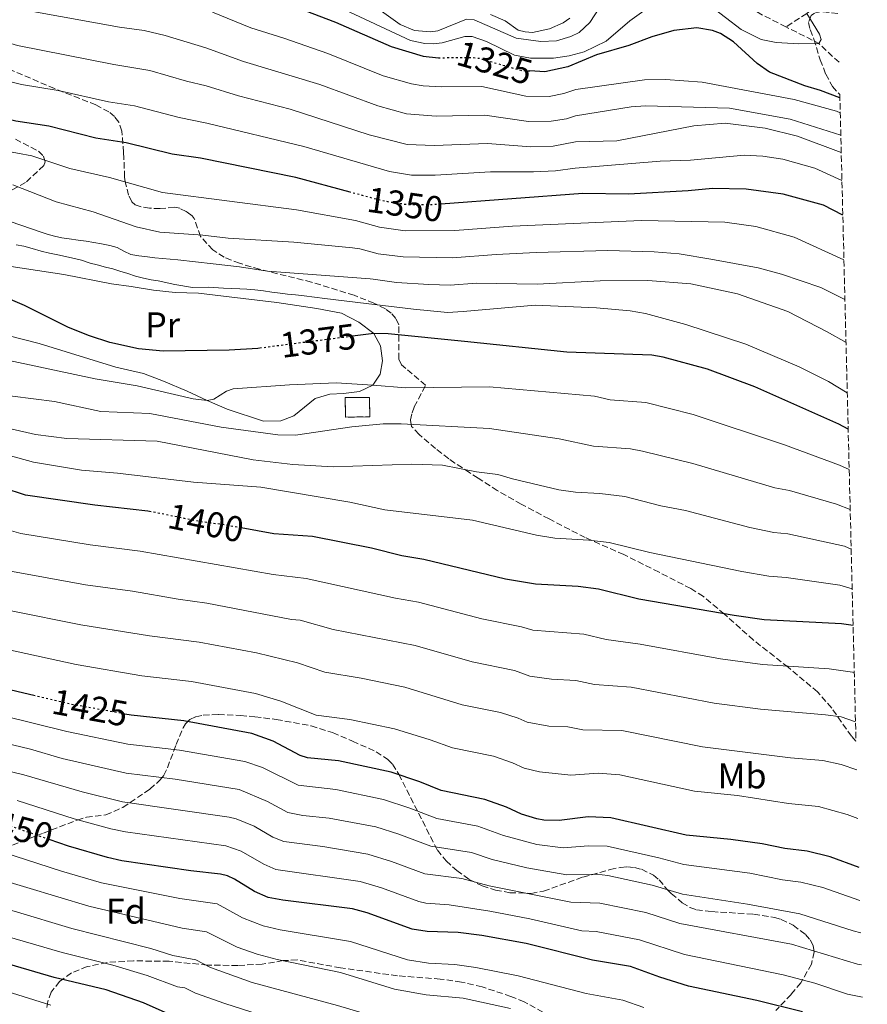
# Model space of a CAD drawing. Units: metres. Extents: x 668510 to 671972, y 4744376 to 4746773.
# Drawn here: x 671725 to 671962, y 4744916 to 4745191 of the extents above; entities that cross this region are included whole.
import ezdxf
from ezdxf.enums import TextEntityAlignment as Align

# ---------------------------------------------------------------- set-up
doc = ezdxf.new("R2010")
doc.units = ezdxf.units.M
doc.header["$MEASUREMENT"] = 0
doc.linetypes.add('DGN Style 3', pattern=[2.435890702152634, 1.739921930109024, -0.6959687720436097])
doc.linetypes.add('DGN Style 5', pattern=[1.217945351076317, 0.5219765790327072, -0.6959687720436097])
for name, color, linetype, lineweight in [('Barranco lineal', 142, 'DGN Style 3', 13), ('construcción   en ruinas', 1, 'Continuous', 0), ('contrucción  en ruinas', 1, 'DGN Style 3', 13), ('Cota de curva de nivel directora', 7, 'Continuous', 0), ('Curva de nivel directora', 30, 'Continuous', 30), ('Curva de nivel directora no vista', 30, 'DGN Style 5', 30), ('Curva de nivel intermedia', 30, 'Continuous', 0), ('Etiqueta de uso rústico', 92, 'Continuous', 0), ('Etiqueta de zona arbolada', 92, 'Continuous', 0), ('Línea de cambio de uso (parcela vista)', 92, 'Continuous', 0), ('Zona arbolada', 92, 'DGN Style 3', 0)]:
    doc.layers.add(name, color=color, linetype=linetype, lineweight=lineweight)
doc.styles.add('Style-Arial', font='arial.ttf')

msp = doc.modelspace()

# ---------------------------------------------------------------- linework, layer by layer
at = {"layer": 'Barranco lineal', "color": 142, "linetype": 'DGN Style 3', "lineweight": 13, "extrusion": (-0.3705817088089195, -0.176129436395157, 0.9119471578613455), "elevation": -1083574.654645181, "flags": 128}
msp.add_lwpolyline([(-3997307.079776531, 2411566.190902118), (-3997314.256279854, 2411563.095663828), (-3997322.36101053, 2411556.198400554)], dxfattribs=at)
at = {"layer": 'Barranco lineal', "color": 142, "linetype": 'DGN Style 3', "lineweight": 13}
for points in [[(671939.1699999999, 4745189.08, 1317.169999999998), (671932.1399999997, 4745192.619999999, 1315), (671907.1399999997, 4745209.470000001, 1310), (671895.8399999999, 4745211.26, 1308.800000000003), (671876.8399999999, 4745209.480000001, 1305), (671867.7400000002, 4745205.060000001, 1303.729999999996), (671849.1500000004, 4745205.310000001, 1300), (671831.7599999999, 4745210.680000001, 1298.660000000003), (671816.1200000001, 4745222.359999999, 1295), (671787.5999999996, 4745246.75, 1290), (671773.6399999997, 4745255.26, 1288.520000000004), (671769.0800000001, 4745256.550000001, 1288.300000000003), (671733.6200000001, 4745265.83, 1285), (671724.4199999999, 4745269.430000001, 1283.800000000003), (671716.1600000003, 4745279.16, 1280), (671708.4400000004, 4745291.230000001, 1277.100000000006), (671698.3499999996, 4745304.24, 1275), (671684.1900000004, 4745323.439999999, 1270), (671666.0300000003, 4745360.100000001, 1265), (671661.4500000002, 4745388.189999999, 1260), (671662.4900000002, 4745421.689999999, 1255), (671665.5, 4745451.189999999, 1250.289999999994)], [(671953.4400000004, 4745199.76, 1327.949999999997), (671949.4800000006, 4745196.109999999, 1325), (671944.9400000004, 4745192.800000001, 1320), (671939.1699999999, 4745189.08, 1317.169999999998)]]:
    msp.add_polyline3d(points, dxfattribs=at)
at = {"layer": 'construcción   en ruinas', "color": 1, "linetype": 'Continuous', "lineweight": 0, "extrusion": (-0.02208412564412295, -0.0002033529057079044, 0.999756095276308), "elevation": -14419.067306153, "flags": 128}
msp.add_lwpolyline([(-4738693.203621667, 715341.9158876452), (-4738693.206144579, 715335.1239664415), (-4738698.636374777, 715335.1239664415), (-4738698.633943941, 715341.9058905074), (-4738693.203621667, 715341.9158876452)], close=True, dxfattribs=at)
at = {"layer": 'contrucción  en ruinas', "color": 1, "linetype": 'DGN Style 3', "lineweight": 13, "extrusion": (-0.02208412564412295, -0.0002033529057079044, 0.999756095276308), "elevation": -14419.06730615301, "flags": 128}
msp.add_lwpolyline([(-4738693.206144579, 715335.1239664415), (-4738698.636374777, 715335.1239664415), (-4738698.633943941, 715341.9058905074), (-4738693.203621667, 715341.9158876452), (-4738693.206144579, 715335.1239664415)], dxfattribs=at)
at = {"layer": 'Curva de nivel directora', "color": 30, "linetype": 'Continuous', "lineweight": 30, "flags": 128}
for points, elevation in [([(671792.8499999989, 4745099.520000001), (671791.7800000006, 4745099.380000004), (671783.7999999988, 4745098.950000001), (671765.3699999996, 4745098.680000001), (671758.539999999, 4745099.320000002), (671750.5100000004, 4745101.070000002), (671744.7900000004, 4745102.890000002), (671738.9299999997, 4745105.27), (671726.6999999988, 4745111.340000001), (671718.5999999985, 4745114.789999999), (671706.4799999995, 4745121.890000001), (671702.9000000008, 4745123.640000001), (671656.7199999997, 4745138.640000001), (671638.1900000002, 4745145.869999999), (671625.9700000006, 4745151.930000002), (671608.4499999988, 4745157.750000002), (671606.6399999983, 4745158.600000001), (671594.0000000006, 4745166.180000001), (671582.9700000001, 4745175.800000001), (671571.0399999986, 4745186.940000001), (671560.4399999994, 4745195.260000001)], 1375), ([(671817.5900000002, 4745142.960000002), (671802.4299999991, 4745147.060000001), (671775.8100000002, 4745152.460000001), (671767.8799999999, 4745153.600000001), (671755.0399999986, 4745156.710000004), (671746.61, 4745158.070000002), (671733.5000000005, 4745161.400000002), (671724.3200000006, 4745162.800000001), (671700.2999999992, 4745168.74), (671686.9900000008, 4745173.09), (671664.980000001, 4745181.910000003), (671657.7599999991, 4745185.380000001), (671651.7199999996, 4745189.220000001), (671641.6599999992, 4745196.51)], 1350), ([(671800.9699999995, 4745195.11), (671813.4999999999, 4745190.350000001), (671829.0299999999, 4745183.580000003), (671837.9199999992, 4745180.950000001), (671842.1900000006, 4745180.480000001)], 1325), ([(671954.209999999, 4745169.310000002), (671948.82, 4745171.300000002), (671944.3799999986, 4745172.609999999), (671934.5700000006, 4745176.410000001), (671931.1599999998, 4745178.880000001), (671924.49, 4745184.869999999), (671920.869999999, 4745187.250000002), (671918.6399999983, 4745188.100000001), (671914.2699999985, 4745188.78), (671907.9000000005, 4745188.040000001), (671901.7299999992, 4745186.279999999), (671895.35, 4745183.87), (671886.2599999994, 4745181.25), (671878.329999999, 4745177.910000001), (671871.8499999993, 4745176.520000001), (671867.7299999997, 4745176.789999999)], 1325.000000000001), ([(671955.0199999983, 4745136.600000001), (671949.6499999993, 4745139.340000001), (671938.3899999984, 4745142.410000003), (671928.0300000005, 4745143.800000002), (671918.6799999987, 4745144.000000001), (671911.8300000001, 4745143.33), (671895.2599999983, 4745142.4), (671882.4399999996, 4745142.590000001), (671842.8999999993, 4745139.610000002)], 1350), ([(671762.0500000004, 4745053.86), (671761.0699999991, 4745054.060000001), (671746.2900000003, 4745055.7), (671726.9499999991, 4745058.500000001), (671720.7699999989, 4745060.500000001), (671717.0899999997, 4745062.37), (671706.5199999996, 4745064.990000002), (671702.2900000006, 4745065.800000001), (671689.8399999985, 4745067.340000001), (671677.7899999986, 4745069.960000001), (671676.0999999989, 4745070.74), (671672.0399999997, 4745074.090000001), (671670.9299999988, 4745074.529999999), (671662.339999999, 4745075.610000002), (671658.4000000006, 4745076.449999999), (671650.4700000002, 4745079.59), (671639.5699999993, 4745085.180000001), (671630.2599999997, 4745092.350000001), (671624.4699999985, 4745096.310000001), (671616.5400000003, 4745100.850000001), (671606.0700000006, 4745108.16), (671599.6899999991, 4745113.75), (671595.63, 4745116.560000001), (671588.6499999996, 4745122.120000001)], 1400), ([(671956.5200000001, 4745076.91), (671953.9000000005, 4745078.310000001), (671930.469999999, 4745088.730000001), (671917.3099999984, 4745093.630000001), (671904.9099999998, 4745096.960000002), (671901.7200000002, 4745097.54), (671878.0499999997, 4745098.390000002), (671849.4399999992, 4745101.300000003), (671828.1600000004, 4745103.45), (671824.1699999983, 4745103.570000002), (671818.2000000004, 4745102.800000002)], 1375.000000000001), ([(671729.6799999983, 4745002.520000001), (671712.6699999986, 4745006.539999999), (671706.229999999, 4745008.470000001), (671704.2599999999, 4745009.420000001), (671696.2600000001, 4745012.180000002), (671687.980000001, 4745013.820000002), (671681.6599999999, 4745016.03), (671664.5499999997, 4745024.36), (671608.9499999996, 4745045.250000001), (671586.6, 4745054.37)], 1425), ([(671957.8900000004, 4745022.09), (671954.7000000007, 4745022.630000001), (671933.1099999989, 4745023.699999999), (671924.6699999988, 4745024.880000002), (671898.1199999994, 4745029.460000001), (671886.8899999999, 4745032.230000001), (671881.1499999998, 4745033.02), (671869.2999999989, 4745033.680000002), (671860.8999999991, 4745035.029999999), (671838.1600000006, 4745040.53), (671831.9800000003, 4745041.550000002), (671823.5499999992, 4745043.740000002), (671807.0699999993, 4745046.930000002), (671796.2899999989, 4745047.720000001), (671787.1899999996, 4745049.340000001)], 1400), ([(671959.5800000001, 4744954.67), (671951.529999999, 4744957.62), (671945.1200000007, 4744959.16), (671938.8800000001, 4744959.9), (671932.5599999991, 4744961.25), (671923.739999999, 4744962.470000001), (671911.3299999993, 4744963.630000001), (671890.3099999997, 4744968.49), (671883.9599999996, 4744968.789999999), (671875.8899999983, 4744967.740000002), (671871.619999999, 4744967.850000001), (671869.6499999998, 4744968.210000001), (671865.3400000003, 4744969.550000002), (671861.2199999987, 4744971.42), (671855.1500000001, 4744973.630000001), (671842.9399999994, 4744976.130000002), (671837.0499999997, 4744978.52), (671829.0299999999, 4744981.210000001), (671814.3299999991, 4744984.430000002), (671805.6599999988, 4744985.230000001), (671803.6499999994, 4744985.890000001), (671796.0599999987, 4744989.9), (671790.110000001, 4744992.04), (671771.1900000002, 4744995.54), (671756.4299999991, 4744997.109999999), (671754.7399999992, 4744997.42)], 1425.000000000001), ([(671943.8199999998, 4744914.350000001), (671931.0399999992, 4744917.550000003), (671911.9799999996, 4744921.58), (671903.9699999989, 4744924.039999999), (671895.8199999994, 4744927.000000001), (671885.1799999998, 4744928.810000001), (671866.6599999992, 4744933.42), (671854.320000001, 4744935.7), (671847.7199999982, 4744936.510000002), (671839.03, 4744936.830000001), (671834.8599999992, 4744937.480000001), (671822.3099999987, 4744942.000000001), (671818.1800000003, 4744943.120000001), (671798.7999999992, 4744945.53), (671794.6500000006, 4744946.310000001), (671790.9099999989, 4744947.939999999), (671785.2499999994, 4744951.430000002), (671783.3200000004, 4744952.340000001), (671781.3800000002, 4744952.810000001), (671773.0900000001, 4744953.690000001), (671753.8200000006, 4744956.529999999), (671749.8300000007, 4744957.390000002), (671738.9999999991, 4744960.570000002), (671733.619999999, 4744962.430000001)], 1450), ([(671961.86, 4744863.880000002), (671952.4599999988, 4744865.300000001), (671937.6500000008, 4744868.310000001), (671922.36, 4744870.980000001), (671909.2799999996, 4744873.990000002), (671896.8799999988, 4744877.660000001), (671876.199999999, 4744882.25), (671865.3400000003, 4744885.600000001), (671842.2699999989, 4744891.900000001), (671812.8200000003, 4744897.529999999), (671808.4500000007, 4744898.960000004), (671798.5399999998, 4744903.000000002), (671775.9600000001, 4744910.470000002), (671765.98, 4744914.190000001), (671759.86, 4744916.890000001), (671749.4699999986, 4744920.480000001), (671734.9899999991, 4744924.000000001), (671718.6599999989, 4744928.660000001), (671714.3699999995, 4744929.439999999), (671712.9999999994, 4744929.83)], 1475.000000000001)]:
    msp.add_lwpolyline(points, dxfattribs=dict(at, elevation=elevation))
at = {"layer": 'Curva de nivel directora no vista', "color": 30, "linetype": 'DGN Style 5', "lineweight": 30, "flags": 128}
for points, elevation in [([(671842.1900000006, 4745180.480000001), (671842.3299999991, 4745180.470000003), (671851.4499999988, 4745180.550000001), (671853.5399999986, 4745180.330000003), (671865.1700000005, 4745176.960000001), (671867.7299999997, 4745176.789999999)], 1325.000000000001), ([(671842.8999999993, 4745139.610000002), (671841.5099999988, 4745139.500000002), (671833.8199999998, 4745139.41), (671829.1699999986, 4745140.08), (671826.1899999991, 4745140.640000002), (671817.5900000002, 4745142.960000002)], 1350), ([(671818.2000000004, 4745102.800000002), (671792.8499999989, 4745099.520000001)], 1375.000000000001), ([(671787.1899999996, 4745049.340000001), (671781.8200000006, 4745050.289999999), (671775.8100000002, 4745051.060000002), (671762.0500000004, 4745053.86)], 1400), ([(671754.7399999992, 4744997.42), (671739.8399999995, 4745000.12), (671729.6799999983, 4745002.520000001)], 1425.000000000001), ([(671733.619999999, 4744962.430000001), (671722.7499999994, 4744966.180000001), (671712.4599999984, 4744968.890000002), (671709.099999999, 4744969.609999999)], 1450)]:
    msp.add_lwpolyline(points, dxfattribs=dict(at, elevation=elevation))
at = {"layer": 'Curva de nivel intermedia', "color": 30, "linetype": 'Continuous', "lineweight": 0, "flags": 128}
for points, elevation in [([(671948.5400000005, 4745187.02), (671948.980000001, 4745185.550000001), (671948.3300000004, 4745184.46), (671942.7900000017, 4745184.369999998), (671936.3900000001, 4745184.71), (671932.2599999995, 4745185.539999999), (671926.6300000013, 4745188.350000001), (671917.9100000019, 4745195.079999999)], 1320), ([(671955.3400000001, 4745124.15), (671941.4300000004, 4745130.46), (671930.7300000006, 4745133.369999998), (671922.0900000016, 4745134.62), (671898.8700000005, 4745135.029999999), (671862.9000000019, 4745133.529999999), (671846.8100000008, 4745132.32), (671832.9300000003, 4745132.189999998), (671825.7900000011, 4745133.220000001), (671819.060000001, 4745135.039999999), (671802.5899999999, 4745138.09), (671765.1900000009, 4745142.92), (671750.4400000009, 4745147.099999999), (671739.3700000001, 4745149.59), (671728.790000001, 4745153.099999998), (671720.7500000009, 4745154.619999998), (671697.6700000005, 4745160.749999999), (671682.6900000003, 4745165.67), (671663.7100000014, 4745173.080000001), (671653.85, 4745177.48), (671647.360000001, 4745181.409999999), (671638.520000001, 4745187.599999998), (671627.2500000012, 4745194.119999998)], 1355), ([(671954.5900000011, 4745153.999999999), (671942.3400000001, 4745158.61), (671933.3800000015, 4745160.789999999), (671922.1600000008, 4745162.24), (671913.4300000003, 4745161.470000001), (671891.9800000016, 4745157.289999999), (671880.4000000011, 4745156.999999999), (671874.2300000021, 4745155.850000001), (671868.0000000002, 4745155.659999999), (671855.89, 4745156.55), (671841.0400000017, 4745155.98), (671833.4800000001, 4745156.310000001), (671822.8300000017, 4745159.01), (671800.8300000008, 4745166.130000002), (671786.3700000015, 4745169.84), (671777.4000000017, 4745172.649999999), (671771.9000000008, 4745173.930000001), (671761.6500000004, 4745176.909999999), (671751.6700000003, 4745178.559999999), (671724.7300000018, 4745183.87), (671693.6100000015, 4745193.289999999)], 1340), ([(671954.4700000006, 4745158.890000001), (671940.3500000008, 4745163.359999999), (671923.3800000013, 4745166.399999999), (671899.9900000002, 4745167.059999999), (671896.0100000015, 4745166.730000001), (671880.4800000016, 4745164.29), (671877.9199999999, 4745163.46), (671873.6399999997, 4745162.77), (671867.2800000005, 4745162.699999998), (671855.11, 4745164.48), (671841.5900000016, 4745164.189999999), (671833.240000001, 4745164.84), (671825.3000000016, 4745167.059999999), (671809.0700000019, 4745173.029999999), (671787.7800000019, 4745179.390000001), (671777.2899999999, 4745183.210000001), (671765.9100000006, 4745186.689999999), (671760.0600000012, 4745188.039999999), (671753.2100000003, 4745188.960000002), (671729.0700000003, 4745193.34)], 1335), ([(671954.3099999997, 4745165.079999999), (671953.25, 4745165.57), (671941.4600000017, 4745168.779999998), (671915.7999999997, 4745173.659999999), (671905.5400000003, 4745174.41), (671899.6500000004, 4745174.259999999), (671880.5500000007, 4745171.59), (671877.1500000011, 4745170.470000001), (671873.0499999997, 4745169.679999999), (671866.5600000008, 4745169.75), (671854.3299999998, 4745172.399999999), (671842.9600000017, 4745172.34), (671837.9000000014, 4745172.649999999), (671834.6400000001, 4745173.230000001), (671826.8000000014, 4745175.439999999), (671811.2900000014, 4745181.689999999), (671799.0800000007, 4745185.939999999), (671789.8100000013, 4745188.77), (671779.1200000006, 4745193.199999999)], 1330), ([(671900.8500000007, 4745194.519999999), (671895.6000000003, 4745190.77), (671888.9999999999, 4745185.09), (671882.8399999996, 4745182.109999998), (671878.670000001, 4745180.96), (671874.3100000002, 4745180.31), (671867.8600000016, 4745180.31), (671863.4400000004, 4745181.140000001), (671855.5900000005, 4745184.999999999), (671851.6500000021, 4745186.42), (671849.5600000002, 4745186.369999999), (671843.1900000019, 4745184.63), (671840.8400000005, 4745184.33), (671838.4199999999, 4745184.429999999), (671834.3800000009, 4745185.31), (671814.6700000011, 4745194.480000001)], 1320), ([(671887.0400000019, 4745194.25), (671884.4300000012, 4745190.329999999), (671881.4300000014, 4745187.52), (671879.1600000005, 4745186.409999999), (671875.1500000006, 4745185.189999999), (671870.7500000017, 4745185.01), (671863.8499999995, 4745185.939999999), (671852.1799999997, 4745191.060000001), (671850.0300000017, 4745191.179999999), (671842.0300000019, 4745187.969999999), (671839.950000001, 4745187.679999999), (671835.530000002, 4745188.079999999), (671831.5199999999, 4745189.779999999), (671826.3099999997, 4745193.430000001)], 1315), ([(671878.9000000012, 4745191.489999999), (671877.0100000004, 4745190.189999999), (671873.1900000004, 4745188.57), (671868.4299999995, 4745187.539999999), (671866.390000001, 4745187.649999999), (671864.4700000009, 4745188.199999999), (671860.8200000009, 4745190.73), (671856.7599999995, 4745192.539999999)], 1310), ([(671944.9400000018, 4745192.8), (671948.5400000005, 4745187.02)], 1320), ([(671954.7800000012, 4745146.249999999), (671947.2500000009, 4745149.66), (671938.29, 4745152.170000001), (671932.7100000011, 4745153.039999999), (671927.520000001, 4745153.3), (671912.5300000019, 4745151.859999999), (671904.0600000004, 4745151.649999999), (671880.3200000006, 4745149.71), (671874.820000002, 4745148.960000001), (671868.7100000011, 4745148.63), (671856.6800000013, 4745148.63), (671841.2699999998, 4745147.74), (671834.6400000001, 4745147.720000001), (671828.5600000005, 4745148.710000001), (671804.6500000008, 4745155.710000001), (671777.5600000003, 4745162.26), (671769.8900000014, 4745163.76), (671757.37, 4745167.019999999), (671750.1200000013, 4745168.159999998), (671736.0700000009, 4745171.349999999), (671725.9000000008, 4745173), (671720.2900000005, 4745174.41)], 1345), ([(671955.6200000015, 4745113.039999999), (671948.8800000002, 4745116.42), (671937.8699999999, 4745120.100000001), (671931.4100000003, 4745121.83), (671918.1599999999, 4745124.329999999), (671909.4000000004, 4745125.769999999), (671902.4199999998, 4745126.37), (671889.4700000014, 4745126.73), (671869.4900000012, 4745126.180000001), (671858.2900000006, 4745125.599999999), (671846.1300000013, 4745124.689999999), (671832.3500000014, 4745124.949999998), (671825.3799999999, 4745125.810000001), (671820.2200000011, 4745127.199999999), (671818.2400000007, 4745127.439999999), (671801.8900000004, 4745129.060000001), (671783.5500000007, 4745130.109999999), (671776.4299999994, 4745130.99), (671764.4600000001, 4745131.859999999), (671757.890000001, 4745133.319999999), (671745.85, 4745137.49), (671735.5500000003, 4745140.279999999), (671723.4100000008, 4745145.009999999)], 1360), ([(671955.9200000011, 4745101.019999999), (671950.6900000008, 4745104.020000001), (671939.7100000017, 4745109.689999999), (671925.65, 4745114.630000001), (671912.5800000009, 4745117.439999998), (671900.5900000016, 4745118.359999999), (671887.3600000015, 4745118.220000001), (671869.7600000015, 4745117.3), (671852.8500000002, 4745117.609999998), (671845.4500000017, 4745117.050000002), (671839.4700000006, 4745117.269999998), (671830.5400000009, 4745117.829999999), (671823.9699999995, 4745118.67), (671823.1800000004, 4745118.810000001), (671794.5099999999, 4745120.989999999), (671786.6799999999, 4745122.140000001), (671779.3600000021, 4745123.02), (671769.5000000002, 4745124.060000001), (671763.0899999999, 4745124.62), (671761.0500000013, 4745124.970000001), (671758.6100000005, 4745125.179999999), (671756.4000000021, 4745125.63), (671754.3900000005, 4745126.54), (671752.5599999998, 4745127.51), (671750.5100000004, 4745128.140000001), (671748.2300000003, 4745128.529999999), (671746.0199999998, 4745128.92), (671743.8600000006, 4745129.32), (671741.7000000014, 4745129.600000001), (671739.150000001, 4745129.929999998), (671737.1100000005, 4745130.270000001), (671735.0600000008, 4745130.720000001), (671733.0700000013, 4745131.24), (671731.0700000008, 4745131.92), (671728.6700000003, 4745132.76), (671722.6799999999, 4745134.800000001)], 1365), ([(671956.2699999998, 4745087.06), (671951.0000000015, 4745090.140000001), (671942.89, 4745094.310000001), (671927.9400000012, 4745100.63), (671911.2100000008, 4745106.060000001), (671899.9900000002, 4745109.109999999), (671895.6500000017, 4745109.859999998), (671886.2999999997, 4745110.679999999), (671869.1900000017, 4745111.499999999), (671849.0700000006, 4745109.74), (671844.760000001, 4745109.420000001), (671835.2300000002, 4745110.319999999), (671822.0200000004, 4745111.890000001), (671810.5000000002, 4745113.279999998), (671804.7699999993, 4745114.09), (671802.2800000014, 4745114.310000001), (671800.12, 4745114.539999999), (671798.0200000012, 4745114.82), (671795.7000000012, 4745115.100000001), (671793.3699999999, 4745115.429999999), (671790.9900000016, 4745115.71), (671788.780000001, 4745115.88), (671786.7400000002, 4745116.05), (671784.4800000006, 4745116.100000001), (671782.2699999999, 4745116.210000001), (671777.9100000013, 4745116.439999999), (671773.6100000008, 4745116.430000001), (671768.6200000019, 4745117.259999999), (671764.0100000007, 4745118.210000002), (671762.0199999991, 4745118.560000001), (671759.86, 4745119.01), (671757.7000000008, 4745119.57), (671755.5300000004, 4745120.25), (671753.3100000009, 4745120.980000001), (671751.3700000007, 4745121.550000001), (671749.2600000007, 4745122.060000001), (671746.9299999995, 4745122.680000001), (671744.9900000015, 4745123.199999998), (671742.6, 4745123.980000001), (671740.1500000001, 4745124.539999999), (671738.1600000008, 4745125.050000001), (671736.0000000016, 4745125.5), (671733.6700000004, 4745125.999999999), (671731.3300000001, 4745126.56), (671728.8300000012, 4745127.230000001), (671726.490000001, 4745127.91), (671724.3899999999, 4745128.300000001)], 1370), ([(671956.7999999997, 4745065.640000001), (671954.1300000007, 4745066.880000001), (671938.7700000005, 4745072.550000001), (671913.3000000007, 4745081), (671900.0500000005, 4745084.279999999), (671890.0700000004, 4745085.06), (671885.7099999996, 4745086.039999999), (671856.4400000023, 4745088.66), (671833.1300000015, 4745088.439999999), (671823.8900000012, 4745089.109999999), (671813.6299999994, 4745089.76), (671800.6000000006, 4745089.25), (671784.9200000009, 4745088.119999999), (671783.040000001, 4745087.449999998), (671779.5499999997, 4745085.279999998), (671777.7000000012, 4745084.890000001), (671773.7600000005, 4745085.33), (671758.1000000008, 4745088.98), (671746.4100000008, 4745090.88), (671717.9900000006, 4745097)], 1380.000000000001), ([(671957.0800000011, 4745054.48), (671953.2400000012, 4745055.939999999), (671940.1299999995, 4745059.810000001), (671936.0200000014, 4745060.480000001), (671913.1799999999, 4745067.350000001), (671899.0900000016, 4745070.720000001), (671895.7900000003, 4745071.42), (671885.4900000006, 4745072.109999998), (671875.9100000006, 4745074.16), (671856.4100000008, 4745077.029999998), (671831.8000000014, 4745078.369999999), (671826.740000001, 4745078.369999999), (671818.0000000015, 4745077.569999999), (671802.3500000008, 4745075.2), (671797.410000001, 4745075.27), (671781.5500000003, 4745077.41), (671761.7000000017, 4745081.25), (671748.0400000003, 4745081.829999999), (671735.0899999996, 4745084.640000002), (671717.3800000005, 4745086.829999999)], 1385), ([(671957.3600000006, 4745043.409999999), (671955.520000001, 4745044.289999999), (671939.6500000012, 4745047.699999998), (671935.7400000019, 4745048.109999999), (671929.0499999998, 4745049.5), (671911.0900000001, 4745054.210000002), (671904.2500000005, 4745055.539999999), (671894.2300000001, 4745058.069999999), (671887.2100000017, 4745058.91), (671880.4200000011, 4745059.27), (671875.7499999997, 4745059.970000001), (671862.8700000006, 4745063.060000001), (671858.8000000003, 4745064.25), (671852.7899999998, 4745065.019999999), (671843.3300000007, 4745066.829999999), (671834.7300000018, 4745067.119999999), (671812.7800000003, 4745066.4), (671801.5599999995, 4745066.999999999), (671790.5100000009, 4745068.289999999), (671763.7600000004, 4745073.519999999), (671738.5499999998, 4745074.319999999), (671729.8000000013, 4745075.390000001), (671722.8400000009, 4745076.979999999)], 1390), ([(671957.6399999999, 4745032.390000001), (671954.2300000013, 4745033.38), (671939.1799999997, 4745035.560000001), (671934.3400000005, 4745035.92), (671926.8600000016, 4745037.189999999), (671901.1900000004, 4745042.499999999), (671889.8600000005, 4745045.289999999), (671884.1800000007, 4745045.960000002), (671874.7000000014, 4745046.489999999), (671869.5600000004, 4745047.279999998), (671851.7300000003, 4745051.5), (671827.2400000017, 4745054.42), (671817.4500000017, 4745056.489999999), (671792.620000001, 4745060.749999999), (671773.85, 4745062.140000001), (671752.6800000005, 4745064.599999999), (671742.6300000012, 4745065.460000001), (671729.1700000009, 4745067.67), (671714.990000001, 4745071.63)], 1395), ([(671958.2200000011, 4745008.980000001), (671957.7200000006, 4745009.11), (671951.1900000015, 4745010.009999999), (671932.5999999992, 4745011.26), (671920.9100000014, 4745012.82), (671898.4800000014, 4745016.929999999), (671889.0199999999, 4745018.259999999), (671882.7200000011, 4745019.680000001), (671868.5099999999, 4745020.850000001), (671865.3499999995, 4745021.75), (671854.2899999997, 4745023.980000001), (671836.6500000019, 4745028.609999999), (671830.2200000013, 4745029.74), (671805.3200000012, 4745035.279999999), (671796.1000000011, 4745036.33), (671758.9600000014, 4745042.890000001), (671745.0000000005, 4745044.59), (671725.6399999993, 4745047.74), (671719.7600000009, 4745049.48)], 1405), ([(671958.5600000009, 4744995.289999997), (671954.570000001, 4744996.62), (671950.2200000014, 4744997.259999999), (671932.1000000008, 4744998.83), (671919.120000001, 4745000.429999999), (671895.94, 4745004.899999999), (671885.7600000009, 4745005.63), (671880.5199999996, 4745006.759999999), (671873.7400000002, 4745007.149999999), (671867.7200000009, 4745008.029999998), (671863.3800000001, 4745009.57), (671851.5700000017, 4745011.989999999), (671835.7199999997, 4745016.550000001), (671812.8600000006, 4745021.019999999), (671803.5800000001, 4745023.640000001), (671801.1799999995, 4745023.810000001), (671777.5700000015, 4745028.390000001), (671769.6100000021, 4745029.430000001), (671756.8500000014, 4745031.71), (671743.7100000008, 4745033.470000002), (671722.3600000005, 4745037.4)], 1410), ([(671958.9000000006, 4744981.84), (671954.5399999998, 4744983.339999998), (671949.4500000002, 4744984.489999999), (671940.4100000013, 4744985.23), (671915.8800000001, 4744988.27), (671893.4000000008, 4744992.829999999), (671882.4700000008, 4744992.999999999), (671878.3100000012, 4744993.83), (671873.0400000006, 4744994.05), (671866.9299999997, 4744995.199999998), (671864.4500000008, 4744996.32), (671859.490000001, 4744997.84), (671848.8400000003, 4744999.99), (671832.85, 4745004.930000001), (671820.620000001, 4745007.480000001), (671810.4600000001, 4745009.09), (671802.8800000005, 4745011.699999998), (671791.4000000006, 4745014.529999998), (671775.4500000003, 4745017.439999999), (671761.5400000009, 4745019.249999999), (671742.4200000011, 4745022.349999999), (671722.9999999995, 4745026.23)], 1415), ([(671959.2400000005, 4744968.34), (671956.2200000007, 4744969.440000001), (671948.27, 4744971.65), (671939.8700000002, 4744972.529999999), (671925.6100000021, 4744974.720000001), (671913.6000000002, 4744975.949999999), (671892.8399999999, 4744980.52), (671886.8000000004, 4744980.92), (671879.1700000018, 4744980.369999998), (671870.3700000017, 4744981.329999999), (671866.1300000016, 4744982.38), (671862.8400000016, 4744983.869999998), (671857.5400000019, 4744985.67), (671846.1100000012, 4744987.999999999), (671839.8800000016, 4744990.29), (671829.9700000009, 4744993.32), (671817.4800000007, 4744995.949999999), (671808.0599999994, 4744997.160000001), (671798.2100000011, 4745001.019999999), (671791.1799999994, 4745003.130000001), (671773.3200000002, 4745006.49), (671759.4100000006, 4745008.12), (671741.1300000015, 4745011.24), (671721.9900000015, 4745015.399999999)], 1420), ([(671959.8100000003, 4744945.470000001), (671949.4600000014, 4744949.09), (671943.3100000002, 4744950.59), (671938.1500000014, 4744951.239999999), (671929.1000000011, 4744953.060000001), (671910.6900000023, 4744955.460000001), (671903.6700000016, 4744957.359999998), (671889.2800000014, 4744960.56), (671884.0900000012, 4744960.66), (671876.9700000001, 4744960.15), (671869.650000002, 4744961.08), (671860.3600000005, 4744963.600000001), (671853.2100000001, 4744966.159999998), (671841.7200000013, 4744968.28), (671834.2500000013, 4744971.17), (671826.8600000017, 4744973.59), (671813.5500000013, 4744976.349999999), (671803.0200000014, 4744977.569999999), (671793.1200000017, 4744982.489999999), (671788.1999999998, 4744984.159999998), (671769.9899999998, 4744987.399999999), (671755.5199999993, 4744989.08), (671738.5400000009, 4744992.599999999), (671710.980000001, 4744999.359999998)], 1430), ([(671862.2699999993, 4744915.349999999), (671849.0500000004, 4744918.179999999), (671838.7599999995, 4744919.159999999), (671829.9700000009, 4744920.749999999), (671814.8400000009, 4744925.329999999), (671797.1800000007, 4744929.019999999), (671791.650000001, 4744930.489999999), (671786.0700000019, 4744932.449999998), (671777.4599999997, 4744936.690000001), (671770.6600000004, 4744937.710000002), (671744.6400000006, 4744943.890000001), (671718.6299999999, 4744951.710000001), (671701.6, 4744956.069999999), (671692.8, 4744958.65), (671681.6700000011, 4744961.310000001), (671674.7199999997, 4744963.930000001), (671644.3700000005, 4744970.779999999), (671631.9699999996, 4744974.349999999), (671612.5599999994, 4744982.109999999), (671590.4600000001, 4744990.390000001), (671574.6900000009, 4744996.929999998)], 1460), ([(671960.0400000005, 4744936.449999998), (671957.9000000014, 4744936.949999999), (671943.0199999998, 4744941.699999999), (671928.4100000005, 4744944.429999999), (671910.3200000012, 4744947.229999999), (671901.8699999999, 4744949.730000001), (671889.5000000005, 4744952.380000001), (671886.2599999994, 4744952.739999998), (671878.0499999997, 4744952.56), (671866.8800000005, 4744954.59), (671857.1999999998, 4744956.829999999), (671851.3800000016, 4744958.81), (671840.0600000005, 4744960.570000002), (671831.16, 4744963.91), (671824.6900000013, 4744965.98), (671811.7200000007, 4744968.369999999), (671804.32, 4744969.179999999), (671800.1900000017, 4744970.01), (671794.5099999999, 4744973.01), (671786.6200000017, 4744976.349999999), (671768.7800000005, 4744979.269999998), (671755.1000000013, 4744980.96), (671737.24, 4744985.079999999), (671728.3300000007, 4744987.65), (671709.2900000013, 4744992.189999999)], 1435), ([(671961.4000000019, 4744881.949999998), (671946.4100000004, 4744884.91), (671936.5700000012, 4744887.34), (671914.0700000018, 4744892.239999999), (671887.4700000009, 4744899.350000001), (671879.7900000009, 4744900.869999999), (671860.5000000012, 4744906.199999998), (671847.4000000008, 4744909.249999999), (671838.8800000005, 4744910.279999999), (671824.4000000008, 4744913.08), (671813.9900000016, 4744916.180000001), (671790.2300000016, 4744922.56), (671778.5700000006, 4744926.720000002), (671774.4600000002, 4744928.890000001), (671768.1200000012, 4744930.080000001), (671761.9800000011, 4744932.07), (671739.910000001, 4744937.67), (671723.7700000008, 4744942.470000001), (671692.1500000019, 4744951.13), (671680.92, 4744953.65), (671672.3100000002, 4744956.76), (671642.4500000004, 4744964.100000001), (671629.1700000011, 4744967.939999998), (671587.5000000007, 4744984.029999999)], 1465), ([(671960.2599999995, 4744927.460000001), (671959.1200000019, 4744927.650000001), (671940.6900000006, 4744933.220000001), (671909.5900000003, 4744939.06), (671900.0700000006, 4744942.109999998), (671887.2300000017, 4744944.689999999), (671879.1600000005, 4744944.96), (671856.3400000016, 4744949.539999999), (671848.7100000007, 4744951.560000001), (671838.390000001, 4744952.84), (671829.1000000014, 4744956.3), (671822.520000001, 4744958.359999998), (671809.9100000003, 4744960.460000001), (671799.0499999993, 4744961.880000001), (671796.0099999995, 4744963.119999999), (671790.7500000001, 4744966.140000001), (671785.7400000012, 4744968.189999999), (671783.800000001, 4744968.67), (671754.0199999994, 4744972.949999999), (671742.780000001, 4744975.71), (671726.4700000008, 4744980.490000002), (671707.6100000005, 4744985.02)], 1440), ([(671815.7199999995, 4744906.07), (671782.5800000007, 4744916.689999999), (671774.4500000012, 4744919.640000001), (671771.4300000014, 4744921.08), (671769.390000001, 4744921.350000001), (671760.9200000018, 4744924.48), (671751.3799999997, 4744927.390000001), (671737.1900000008, 4744930.91), (671721.2200000006, 4744935.559999999), (671716.6500000017, 4744936.580000001), (671691.9599999996, 4744943.480000001), (671678.5400000019, 4744946.5), (671672.6200000008, 4744948.470000001), (671627.0900000002, 4744961.310000001), (671621.6800000012, 4744963.249999999), (671569.9500000001, 4744983.42)], 1470), ([(671960.4899999998, 4744918.519999998), (671956.2899999999, 4744919.350000001), (671947.2000000017, 4744922.369999999), (671938.3800000016, 4744924.75), (671910.8100000008, 4744930.420000001), (671898.2700000014, 4744934.49), (671886.2100000003, 4744936.75), (671882.1600000003, 4744936.980000001), (671867.7200000009, 4744940.3), (671856.5200000004, 4744942.470000001), (671845.2200000016, 4744944.210000002), (671838.6900000003, 4744944.720000001), (671836.7300000001, 4744945.13), (671826.3400000009, 4744948.939999999), (671820.3500000007, 4744950.74), (671796.85, 4744954.09), (671793.4600000014, 4744955.529999998), (671787.1400000004, 4744959.199999998), (671782.9000000001, 4744960.699999998), (671754.9100000013, 4744964.59), (671750.8299999998, 4744965.439999999), (671740.5200000012, 4744968.230000001), (671724.6100000012, 4744973.340000001)], 1445), ([(671734.0400000014, 4744916.249999999), (671717.0200000005, 4744921.560000001), (671713.2200000007, 4744922.34), (671701.0099999999, 4744925.869999999), (671688.6100000013, 4744929.079999999), (671675.3000000007, 4744931.84), (671672.1400000004, 4744932.929999998), (671646.0700000013, 4744940.189999999), (671638.5700000002, 4744942.91), (671615.7900000013, 4744949.96), (671604.8300000001, 4744955.289999999), (671597.3600000001, 4744958.159999999), (671587.6399999993, 4744962.619999998)], 1480), ([(671899.4600000004, 4744915.579999999), (671893.6900000013, 4744917.65), (671883.3899999994, 4744919.499999999), (671864.4700000009, 4744924.390000001), (671852.6600000003, 4744926.739999999), (671846.7500000005, 4744927.579999999), (671839.4400000013, 4744927.929999998), (671833.6000000008, 4744928.890000001), (671817.6200000015, 4744933.980000001), (671797.99, 4744937.269999999), (671793.3200000006, 4744938.359999999), (671787.5500000018, 4744940.579999999), (671780.4600000017, 4744944.5), (671770.0800000015, 4744946.02), (671748.2000000012, 4744950.380000001), (671737.0499999999, 4744953.59), (671720.6900000006, 4744958.939999999)], 1455)]:
    msp.add_lwpolyline(points, dxfattribs=dict(at, elevation=elevation))
at = {"layer": 'Línea de cambio de uso (parcela vista)', "color": 92, "linetype": 'Continuous', "lineweight": 0}
msp.add_polyline3d([(671712.4699999997, 4745105.430000001, 1378.190000000002), (671730.7999999998, 4745100.77, 1376.779999999999), (671752.1799999997, 4745094.16, 1376.850000000006), (671759.8600000005, 4745092.380000001, 1376.850000000006), (671765.5099999999, 4745090.27, 1377.350000000006), (671772.0899999999, 4745087.449999999, 1377.419999999998), (671777.7000000002, 4745084.890000001, 1378.050000000003), (671783.2400000002, 4745082.49, 1378.050000000003), (671793.3399999999, 4745079.08, 1379.889999999999), (671798.2599999999, 4745079.210000001, 1379.820000000007), (671801.8399999999, 4745080.609999999, 1379.75), (671807.7599999999, 4745085.460000001, 1379.75), (671811.9100000003, 4745086.640000001, 1379.75), (671815.75, 4745086.859999999, 1380.029999999999), (671820.1500000004, 4745087.369999999, 1379.75), (671823.8899999997, 4745089.109999999, 1379.25), (671825.9600000001, 4745092.210000001, 1378.259999999995), (671826.5899999999, 4745095.91, 1377.279999999999), (671826.0300000003, 4745100.130000001, 1376.070000000007), (671824.1699999999, 4745103.57, 1375), (671819.9699999997, 4745106.76, 1372.899999999994), (671815.1600000003, 4745109.230000001, 1372.610000000001), (671808.2800000003, 4745110.57, 1371.839999999997), (671797.0999999996, 4745112.199999999, 1369.570000000007), (671782.1799999997, 4745114.01, 1369.860000000001), (671775.2100000001, 4745114.789999999, 1370.419999999998), (671768.7599999999, 4745115.01, 1370.490000000005), (671762.6900000004, 4745115.640000001, 1371.759999999995), (671756.4400000004, 4745116.66, 1371.759999999995), (671751, 4745117.369999999, 1372.119999999995), (671737.6399999997, 4745120.01, 1372.259999999995), (671714.3600000005, 4745123.58, 1373.389999999999)], dxfattribs=at)
at = {"layer": 'Zona arbolada', "color": 92, "linetype": 'DGN Style 3', "lineweight": 0}
for points in [[(671953.6200000001, 4745192.76, 1335.100000000006), (671949.0800000001, 4745193.33, 1333.600000000006), (671947.0999999996, 4745192.939999999, 1333.300000000003), (671946.1799999997, 4745192.210000001, 1333.259999999995), (671945.4299999997, 4745190.300000001, 1333.509999999995), (671945.8899999997, 4745188.32, 1334.009999999995), (671946.9699999997, 4745185.640000001, 1334.550000000003), (671948.7000000002, 4745179.91, 1334.830000000002), (671950.2699999996, 4745175.91, 1335.539999999994), (671952.1399999997, 4745172.480000001, 1336.350000000006), (671953.9600000001, 4745170.380000001, 1336.789999999994), (671954.1799999997, 4745170.210000001, 1336.809999999998)], [(671946.1799999997, 4745192.210000001, 1333.259999999995), (671945.4299999997, 4745190.300000001, 1333.509999999995), (671945.8899999997, 4745188.32, 1334.009999999995), (671946.9699999997, 4745185.640000001, 1334.550000000003), (671948.7000000002, 4745179.91, 1334.830000000002), (671950.2699999996, 4745175.91, 1335.539999999994), (671952.1399999997, 4745172.480000001, 1336.350000000006), (671953.9600000001, 4745170.380000001, 1336.789999999994), (671954.1799999997, 4745170.210000001, 1336.809999999998), (671958.7000000002, 4744989.9, 1416), (671957.4500000002, 4744991.220000001, 1416.070000000007), (671951.9199999999, 4744999.119999999, 1415.949999999997), (671948, 4745003.600000001, 1415.460000000006), (671939.7699999996, 4745010.49, 1412.649999999994), (671930.0800000001, 4745018.060000001, 1410.169999999998), (671921.9699999997, 4745025.33, 1407.729999999996), (671916.1200000001, 4745030.26, 1405.479999999996), (671912.5999999996, 4745032.41, 1404.759999999995), (671903.75, 4745037.01, 1404.710000000006), (671893.9100000003, 4745041.91, 1403.070000000007), (671883.1500000004, 4745046.65, 1400.699999999997), (671873.0800000001, 4745051.850000001, 1400.460000000006), (671865.3200000003, 4745055.970000001, 1399.240000000005), (671858.6200000001, 4745059.74, 1397.5), (671853.29, 4745063.26, 1395.490000000005), (671850.9500000002, 4745064.74, 1395.089999999997), (671846.79, 4745067.42, 1393.169999999998), (671845.0499999998, 4745068.609999999, 1392.919999999998), (671841.4000000004, 4745071.5, 1393.350000000006), (671836.79, 4745075.430000001, 1392.880000000005), (671834.7199999997, 4745077.67, 1391.970000000001), (671834.3899999997, 4745079.470000001, 1391.160000000003), (671834.8300000001, 4745081.41, 1390.630000000005), (671835.4500000002, 4745083.100000001, 1389.800000000003), (671838.6200000001, 4745089.109999999, 1383.630000000005), (671831.9100000003, 4745094.82, 1379.809999999998), (671831.1399999997, 4745096.439999999, 1379.169999999998), (671831.1600000003, 4745105.99, 1377.830000000002), (671830.3300000001, 4745107.77, 1377.389999999999), (671829.0199999996, 4745109.25, 1376.830000000002), (671827.3799999999, 4745110.460000001, 1376.350000000006), (671824.2100000001, 4745112.01, 1376), (671818.6500000004, 4745114.220000001, 1375.720000000001), (671806.7800000003, 4745117.890000001, 1374.850000000006), (671792.2999999998, 4745121.470000001, 1373.309999999998), (671786.7000000002, 4745123.130000001, 1372.100000000006), (671782.3799999999, 4745124.82, 1370.630000000005), (671779.25, 4745126.869999999, 1369.119999999995), (671775.7800000003, 4745130.640000001, 1366.809999999998), (671774.0800000001, 4745135.619999999, 1363.759999999995), (671773.4800000006, 4745136.350000001, 1363.559999999998), (671772.1100000005, 4745137.4, 1363.520000000004), (671771.8399999999, 4745137.619999999, 1363.509999999995), (671770.0199999996, 4745138.49, 1363.639999999999), (671768.5499999998, 4745138.82, 1363.699999999997), (671764.5599999997, 4745138.380000001, 1363.710000000006), (671761.6100000005, 4745138.52, 1363.619999999995), (671759.2699999996, 4745138.91, 1363.279999999999), (671757.54, 4745139.439999999, 1362.320000000007), (671756.6399999997, 4745140.310000001, 1361.580000000002), (671755.75, 4745142.100000001, 1361), (671754.79, 4745145.880000001, 1360.039999999994), (671754.6399999997, 4745147.16, 1359.610000000001), (671754.4400000004, 4745152.439999999, 1356.520000000004), (671754.3499999996, 4745154.050000001, 1355.929999999993), (671753.8700000001, 4745160.029999999, 1355.070000000007), (671752.9900000002, 4745162.49, 1354.800000000003), (671751.7999999998, 4745164.050000001, 1354.600000000006), (671750.2699999996, 4745165.34, 1354.399999999994), (671746.6299999999, 4745167.300000001, 1354.039999999994), (671735.1100000005, 4745171.850000001, 1353.389999999999), (671722.4100000003, 4745177.289999999, 1351.970000000001)], [(671958.7000000002, 4744989.9, 1416), (671957.4500000002, 4744991.220000001, 1416.070000000007), (671951.9199999999, 4744999.119999999, 1415.949999999997), (671948, 4745003.600000001, 1415.460000000006), (671939.7699999996, 4745010.49, 1412.649999999994), (671930.0800000001, 4745018.060000001, 1410.169999999998), (671921.9699999997, 4745025.33, 1407.729999999996), (671916.1200000001, 4745030.26, 1405.479999999996), (671912.5999999996, 4745032.41, 1404.759999999995), (671903.75, 4745037.01, 1404.710000000006), (671893.9100000003, 4745041.91, 1403.070000000007), (671883.1500000004, 4745046.65, 1400.699999999997), (671873.0800000001, 4745051.850000001, 1400.460000000006), (671865.3200000003, 4745055.970000001, 1399.240000000005), (671858.6200000001, 4745059.74, 1397.5), (671853.29, 4745063.26, 1395.490000000005), (671850.9500000002, 4745064.74, 1395.089999999997), (671846.79, 4745067.42, 1393.169999999998), (671845.0499999998, 4745068.609999999, 1392.919999999998), (671841.4000000004, 4745071.5, 1393.350000000006), (671836.79, 4745075.430000001, 1392.880000000005), (671834.7199999997, 4745077.67, 1391.970000000001), (671834.3899999997, 4745079.470000001, 1391.160000000003), (671834.8300000001, 4745081.41, 1390.630000000005), (671835.4500000002, 4745083.100000001, 1389.800000000003), (671838.6200000001, 4745089.109999999, 1383.630000000005), (671831.9100000003, 4745094.82, 1379.809999999998), (671831.1399999997, 4745096.439999999, 1379.169999999998), (671831.1600000003, 4745105.99, 1377.830000000002), (671830.3300000001, 4745107.77, 1377.389999999999), (671829.0199999996, 4745109.25, 1376.830000000002), (671827.3799999999, 4745110.460000001, 1376.350000000006), (671824.2100000001, 4745112.01, 1376), (671818.6500000004, 4745114.220000001, 1375.720000000001), (671806.7800000003, 4745117.890000001, 1374.850000000006), (671792.2999999998, 4745121.470000001, 1373.309999999998), (671786.7000000002, 4745123.130000001, 1372.100000000006), (671782.3799999999, 4745124.82, 1370.630000000005), (671779.25, 4745126.869999999, 1369.119999999995), (671775.7800000003, 4745130.640000001, 1366.809999999998), (671774.0800000001, 4745135.619999999, 1363.759999999995), (671773.4800000006, 4745136.350000001, 1363.559999999998), (671772.1100000005, 4745137.4, 1363.520000000004), (671771.8399999999, 4745137.619999999, 1363.509999999995), (671770.0199999996, 4745138.49, 1363.639999999999), (671768.5499999998, 4745138.82, 1363.699999999997), (671764.5599999997, 4745138.380000001, 1363.710000000006), (671761.6100000005, 4745138.52, 1363.619999999995), (671759.2699999996, 4745138.91, 1363.279999999999), (671757.54, 4745139.439999999, 1362.320000000007), (671756.6399999997, 4745140.310000001, 1361.580000000002), (671755.75, 4745142.100000001, 1361), (671754.79, 4745145.880000001, 1360.039999999994), (671754.6399999997, 4745147.16, 1359.610000000001), (671754.4400000004, 4745152.439999999, 1356.520000000004), (671754.3499999996, 4745154.050000001, 1355.929999999993), (671753.8700000001, 4745160.029999999, 1355.070000000007), (671752.9900000002, 4745162.49, 1354.800000000003), (671751.7999999998, 4745164.050000001, 1354.600000000006), (671750.2699999996, 4745165.34, 1354.399999999994), (671746.6299999999, 4745167.300000001, 1354.039999999994), (671735.1100000005, 4745171.850000001, 1353.389999999999), (671722.4100000003, 4745177.289999999, 1351.970000000001)], [(671724.1699999999, 4745157.77, 1360.309999999998), (671730.5899999999, 4745154.430000001, 1360.740000000005), (671732.0199999996, 4745153.060000001, 1361.779999999999), (671732.5099999999, 4745151.449999999, 1363.309999999998), (671732.0599999997, 4745150.4, 1363.990000000005), (671726.9800000006, 4745145.630000001, 1364.830000000002), (671721.3600000005, 4745142.619999999, 1366.770000000004)], [(671724.1699999999, 4745157.77, 1360.309999999998), (671730.5899999999, 4745154.430000001, 1360.740000000005), (671732.0199999996, 4745153.060000001, 1361.779999999999), (671732.5099999999, 4745151.449999999, 1363.309999999998), (671732.0599999997, 4745150.4, 1363.990000000005), (671726.9800000006, 4745145.630000001, 1364.830000000002), (671721.3600000005, 4745142.619999999, 1366.770000000004)], [(671721.04, 4744959.980000001, 1460.059999999998), (671731.9600000001, 4744964.24, 1457.470000000001), (671741.4100000003, 4744967.869999999, 1454.570000000007), (671743.9699999997, 4744968.65, 1453.539999999994), (671749.3799999999, 4744969.32, 1451.039999999994), (671754.1799999997, 4744971.369999999, 1449.029999999999), (671761.6799999997, 4744976.52, 1445.570000000007), (671764.5, 4744978.949999999, 1444.009999999995), (671765.5499999998, 4744980.350000001, 1443.199999999997), (671766.5599999997, 4744982.480000001, 1442.039999999994), (671769.0099999999, 4744988.9, 1438.410000000004), (671770.9500000002, 4744993.619999999, 1435.179999999993), (671771.5999999996, 4744994.74, 1434.399999999994), (671772.8200000003, 4744995.92, 1433.539999999994), (671774.5199999996, 4744996.689999999, 1432.839999999997), (671776.54, 4744997.130000001, 1432.259999999995), (671780.79, 4744997.32, 1431.399999999994), (671787, 4744997.02, 1430.440000000002), (671790.9800000006, 4744996.680000001, 1430.139999999999), (671796.9500000002, 4744995.91, 1430.429999999993), (671806.7300000006, 4744994.15, 1431.649999999994), (671812.6799999997, 4744992.25, 1432.039999999994), (671818.1900000004, 4744989.869999999, 1432.490000000005), (671824.79, 4744986.91, 1433.800000000003), (671828.0800000001, 4744984.800000001, 1434.789999999994), (671829.4100000003, 4744983.449999999, 1435.309999999998), (671831.1200000001, 4744980.630000001, 1436.220000000001), (671841.8899999997, 4744959.5, 1443.539999999994), (671844.3200000003, 4744956.5, 1444.309999999998), (671847.2999999998, 4744953.800000001, 1444.960000000006), (671850.79, 4744951.300000001, 1445.649999999994), (671854.3799999999, 4744949.529999999, 1446.320000000007), (671858.1200000001, 4744948.359999999, 1446.800000000003), (671862.0700000003, 4744947.619999999, 1446.830000000002), (671868.0700000003, 4744947.41, 1445.720000000001), (671871.5199999996, 4744948.029999999, 1445.149999999994), (671882.5300000003, 4744951.980000001, 1444.339999999997), (671890.1100000005, 4744954.09, 1442.630000000005), (671892.9900000002, 4744954.67, 1442.100000000006), (671894.9199999999, 4744954.82, 1441.979999999996), (671896.8899999997, 4744954.640000001, 1442.029999999999), (671898.8600000005, 4744954.140000001, 1442.220000000001), (671902.1699999999, 4744952.5, 1442.740000000005), (671903.7400000002, 4744951.210000001, 1443.339999999997), (671906.0899999999, 4744948.439999999, 1445), (671907.1699999999, 4744947.369999999, 1445.309999999998), (671910.2300000006, 4744944.82, 1445.089999999997), (671912.3399999999, 4744943.52, 1444.660000000004), (671914.1799999997, 4744942.880000001, 1444.139999999999), (671918.4699999997, 4744942.33, 1443.059999999998), (671930.1299999999, 4744941.65, 1443.059999999998), (671935.9600000001, 4744940.710000001, 1443.190000000002), (671937.8600000005, 4744940.130000001, 1443.300000000003), (671941.2100000001, 4744938.539999999, 1443.699999999997), (671944.6299999999, 4744935.939999999, 1444.990000000005), (671945.9100000003, 4744934.439999999, 1445.889999999999), (671946.75, 4744932.869999999, 1446.770000000004), (671947.0499999998, 4744931.08, 1447.550000000003), (671946.2699999996, 4744927.720000001, 1448.639999999999), (671943.29, 4744922.51, 1450.240000000005), (671940.6200000001, 4744919.24, 1451.330000000002), (671936.29, 4744914.730000001, 1453.130000000005)], [(671770.9500000002, 4744993.619999999, 1435.179999999993), (671771.5999999996, 4744994.74, 1434.399999999994), (671772.8200000003, 4744995.92, 1433.539999999994), (671774.5199999996, 4744996.689999999, 1432.839999999997), (671776.54, 4744997.130000001, 1432.259999999995), (671780.79, 4744997.32, 1431.399999999994), (671787, 4744997.02, 1430.440000000002), (671790.9800000006, 4744996.680000001, 1430.139999999999), (671796.9500000002, 4744995.91, 1430.429999999993), (671806.7300000006, 4744994.15, 1431.649999999994), (671812.6799999997, 4744992.25, 1432.039999999994), (671818.1900000004, 4744989.869999999, 1432.490000000005), (671824.79, 4744986.91, 1433.800000000003), (671828.0800000001, 4744984.800000001, 1434.789999999994), (671829.4100000003, 4744983.449999999, 1435.309999999998), (671831.1200000001, 4744980.630000001, 1436.220000000001), (671841.8899999997, 4744959.5, 1443.539999999994), (671844.3200000003, 4744956.5, 1444.309999999998), (671847.2999999998, 4744953.800000001, 1444.960000000006), (671850.79, 4744951.300000001, 1445.649999999994), (671854.3799999999, 4744949.529999999, 1446.320000000007), (671858.1200000001, 4744948.359999999, 1446.800000000003), (671862.0700000003, 4744947.619999999, 1446.830000000002), (671868.0700000003, 4744947.41, 1445.720000000001), (671871.5199999996, 4744948.029999999, 1445.149999999994), (671882.5300000003, 4744951.980000001, 1444.339999999997), (671890.1100000005, 4744954.09, 1442.630000000005), (671892.9900000002, 4744954.67, 1442.100000000006), (671894.9199999999, 4744954.82, 1441.979999999996), (671896.8899999997, 4744954.640000001, 1442.029999999999), (671898.8600000005, 4744954.140000001, 1442.220000000001), (671902.1699999999, 4744952.5, 1442.740000000005), (671903.7400000002, 4744951.210000001, 1443.339999999997), (671906.0899999999, 4744948.439999999, 1445), (671907.1699999999, 4744947.369999999, 1445.309999999998), (671910.2300000006, 4744944.82, 1445.089999999997), (671912.3399999999, 4744943.52, 1444.660000000004), (671914.1799999997, 4744942.880000001, 1444.139999999999), (671918.4699999997, 4744942.33, 1443.059999999998), (671930.1299999999, 4744941.65, 1443.059999999998), (671935.9600000001, 4744940.710000001, 1443.190000000002), (671937.8600000005, 4744940.130000001, 1443.300000000003), (671941.2100000001, 4744938.539999999, 1443.699999999997), (671944.6299999999, 4744935.939999999, 1444.990000000005), (671945.9100000003, 4744934.439999999, 1445.889999999999), (671946.75, 4744932.869999999, 1446.770000000004), (671947.0499999998, 4744931.08, 1447.550000000003), (671946.2699999996, 4744927.720000001, 1448.639999999999), (671943.29, 4744922.51, 1450.240000000005), (671940.6200000001, 4744919.24, 1451.330000000002), (671936.29, 4744914.730000001, 1453.130000000005)], [(671721.04, 4744959.980000001, 1460.059999999998), (671731.9600000001, 4744964.24, 1457.470000000001), (671741.4100000003, 4744967.869999999, 1454.570000000007), (671743.9699999997, 4744968.65, 1453.539999999994), (671749.3799999999, 4744969.32, 1451.039999999994), (671754.1799999997, 4744971.369999999, 1449.029999999999), (671761.6799999997, 4744976.52, 1445.570000000007), (671764.5, 4744978.949999999, 1444.009999999995), (671765.5499999998, 4744980.350000001, 1443.199999999997), (671766.5599999997, 4744982.480000001, 1442.039999999994), (671769.0099999999, 4744988.9, 1438.410000000004), (671770.9500000002, 4744993.619999999, 1435.179999999993)], [(671871.3600000005, 4744914.289999999, 1462.970000000001), (671866.1100000005, 4744917.180000001, 1463.380000000005), (671862.4299999997, 4744918.710000001, 1463.839999999997), (671854.3700000001, 4744921.32, 1465.259999999995), (671848.6299999999, 4744922.699999999, 1466.300000000003), (671842.7199999997, 4744923.52, 1466.970000000001), (671830.7699999996, 4744924.460000001, 1467.580000000002), (671814.8899999997, 4744926.640000001, 1467.600000000006), (671802.7599999999, 4744928.880000001, 1467.759999999995), (671798.8600000005, 4744928.67, 1468.339999999997), (671793.0199999996, 4744927.67, 1469.729999999996), (671786.2300000006, 4744927.32, 1470.220000000001), (671777.7699999996, 4744927.4, 1470.910000000004), (671767.0700000003, 4744928.51, 1472.729999999996), (671757.0800000001, 4744928.59, 1472.860000000001), (671749.75, 4744928.15, 1475.020000000004), (671744.2000000002, 4744927, 1476.839999999997), (671739.79, 4744925.220000001, 1478.300000000003), (671736.5, 4744922.850000001, 1479.509999999995), (671734.1500000004, 4744919.890000001, 1480.720000000001), (671733.2100000001, 4744917.289999999, 1481.759999999995), (671732.8899999997, 4744915.52, 1482.630000000005)], [(671871.3600000005, 4744914.289999999, 1462.970000000001), (671866.1100000005, 4744917.180000001, 1463.380000000005), (671862.4299999997, 4744918.710000001, 1463.839999999997), (671854.3700000001, 4744921.32, 1465.259999999995), (671848.6299999999, 4744922.699999999, 1466.300000000003), (671842.7199999997, 4744923.52, 1466.970000000001), (671830.7699999996, 4744924.460000001, 1467.580000000002), (671814.8899999997, 4744926.640000001, 1467.600000000006), (671802.7599999999, 4744928.880000001, 1467.759999999995), (671798.8600000005, 4744928.67, 1468.339999999997), (671793.0199999996, 4744927.67, 1469.729999999996), (671786.2300000006, 4744927.32, 1470.220000000001), (671777.7699999996, 4744927.4, 1470.910000000004), (671767.0700000003, 4744928.51, 1472.729999999996), (671757.0800000001, 4744928.59, 1472.860000000001), (671749.75, 4744928.15, 1475.020000000004), (671744.2000000002, 4744927, 1476.839999999997), (671739.79, 4744925.220000001, 1478.300000000003), (671736.5, 4744922.850000001, 1479.509999999995), (671734.1500000004, 4744919.890000001, 1480.720000000001), (671733.2100000001, 4744917.289999999, 1481.759999999995), (671732.8899999997, 4744915.52, 1482.630000000005)]]:
    msp.add_polyline3d(points, dxfattribs=at)

# ---------------------------------------------------------------- texts
at = {"layer": 'Cota de curva de nivel directora', "color": 7, "linetype": 'Continuous', "lineweight": 0, "style": 'Style-Arial'}
for s, rotation, p in [('1325', 343.84453, (671857.8972082923, 4745179.068580529, 1325)), ('1350', 351.83198, (671832.9031747179, 4745139.543098488, 1350)), ('1375', 7.383370000000002, (671808.6111287866, 4745101.562128818, 1375)), ('1400', 348.46606, (671777.3084087772, 4745050.747134331, 1400)), ('1425', 349.73223, (671744.9789387615, 4744999.191141707, 1425)), ('1450', 345.29124, (671724.1153950715, 4744965.825809083, 1450))]:
    msp.add_text(s, height=7.000000000000002, rotation=rotation, dxfattribs=at).set_placement(p, align=Align.MIDDLE_CENTER)
at = {"layer": 'Etiqueta de uso rústico', "color": 92, "linetype": 'Continuous', "lineweight": 0, "style": 'Style-Arial'}
for s, p in [('Pr', (671765.2454566106, 4745105.960010001, 1373.649999999994)), ('Mb', (671926.9302462423, 4744980.200010001, 1417.789999999994))]:
    msp.add_text(s, height=7.000000000000002, dxfattribs=at).set_placement(p, align=Align.MIDDLE_CENTER)
at = {"layer": 'Etiqueta de zona arbolada', "color": 92, "linetype": 'Continuous', "lineweight": 0, "style": 'Style-Arial'}
msp.add_text('Fd', height=7.000000000000002, dxfattribs=at).set_placement((671754.9774413641, 4744942.480010002, 1459.509999999995), align=Align.MIDDLE_CENTER)

doc.saveas('drawing.dxf')
